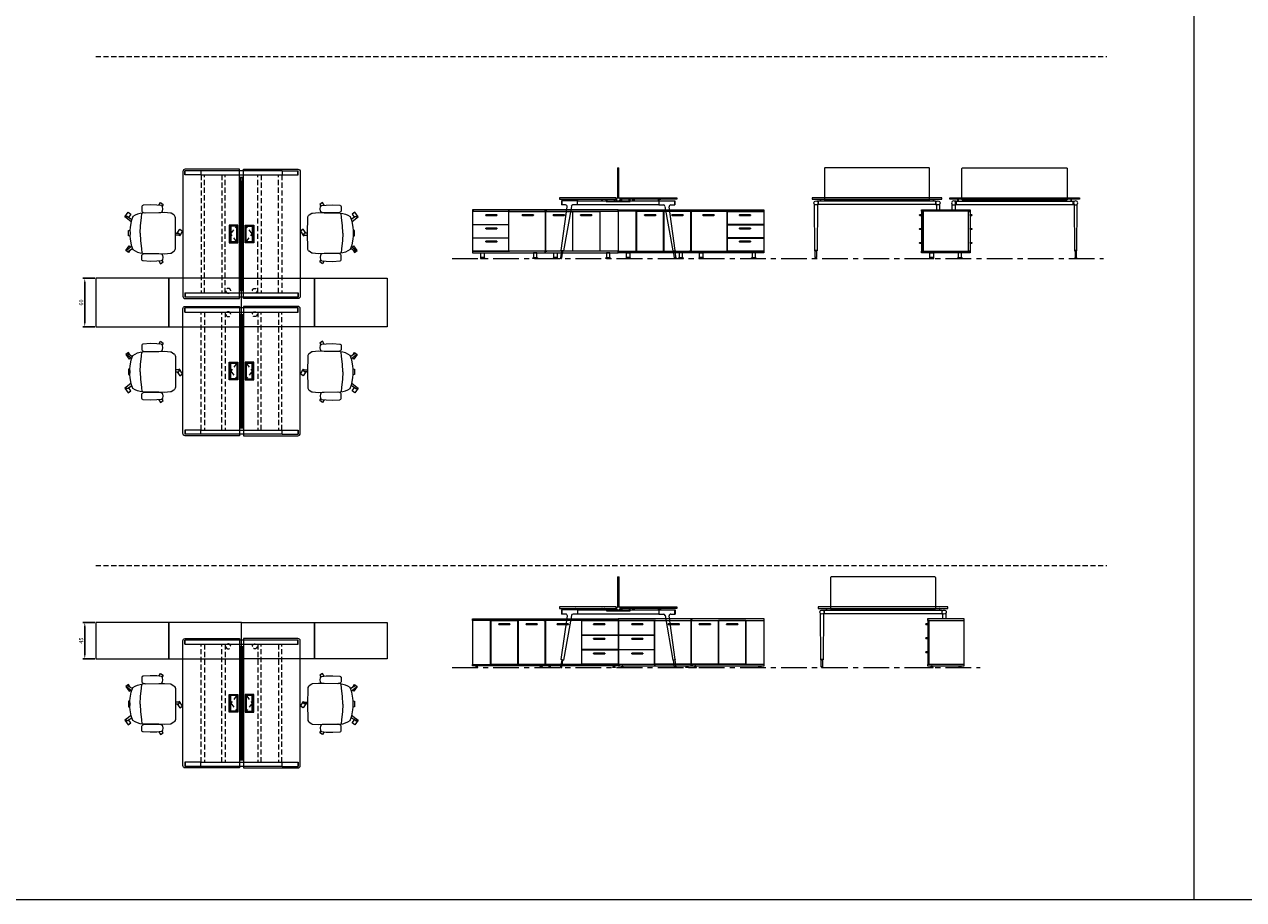
# Model space of a CAD drawing. Units: millimetres. Extents: x 3389 to 38715, y -5617 to 2137.
# Drawn here: x 11030 to 12537, y -2208 to -1126 of the extents above; entities that cross this region are included whole.
import ezdxf

# ---------------------------------------------------------------- set-up
doc = ezdxf.new("R2010")
doc.units = ezdxf.units.MM
doc.linetypes.add('CENTER', pattern=[50.8, 31.75, -6.35, 6.35, -6.35])
doc.linetypes.add('HIDDEN', pattern=[9.525, 6.35, -3.175])
for name, color, linetype, lineweight in [('Düz_Çizgi_Addo', 7, 'Continuous', 20), ('Eksen_Addo', 1, 'CENTER', 5), ('Kesik_Çizgi_Addo', 7, 'HIDDEN', 5), ('Referans_Addo', 5, 'Continuous', 5)]:
    doc.layers.add(name, color=color, linetype=linetype, lineweight=lineweight)
doc.layers.add('olcu', color=1, linetype='Continuous')
doc.styles.get("Standard").update_dxf_attribs({"font": 'arial.ttf'})
doc.dimstyles.new('ISO-25', dxfattribs={"dimscale": 2, "dimtxt": 2.5, "dimasz": 2.5, "dimexe": 1.25, "dimexo": 0.625, "dimtad": 1, "dimtxsty": 'Standard', "dimcen": 2.5, "dimadec": 0, "dimazin": 0, "dimtfac": 1, "dimtmove": 0, "dimatfit": 3, "dimfxl": 1, "dimarcsym": 0})

# ---------------------------------------------------------------- blocks, each defined once
blk = doc.blocks.new('*D206')
at = {"layer": 'Defpoints', "color": 0, "transparency": 16777216}
for p in [(11118.7, -1439.8), (11105.1, -1499.8), (11118.7, -1499.8)]:
    blk.add_point(p, dxfattribs=at)
at = {"layer": 'olcu', "color": 0, "lineweight": -2, "transparency": 16777216}
for p, q in [((11117.4, -1439.8), (11102.6, -1439.8)), ((11105.1, -1444.8), (11105.1, -1494.8)), ((11117.4, -1499.8), (11102.6, -1499.8))]:
    blk.add_line(p, q, dxfattribs=at)
at = {"layer": 'olcu', "color": 0, "transparency": 16777216}
for points in [[(11104.2, -1444.8), (11105.9, -1444.8), (11105.1, -1439.8)], [(11104.2, -1494.8), (11105.9, -1494.8), (11105.1, -1499.8)]]:
    blk.add_solid(points, dxfattribs=at)
at = {"layer": 'olcu', "color": 0, "transparency": 16777216, "insert": (11101.3, -1469.8), "char_height": 5, "attachment_point": 5, "rotation": 90}
blk.add_mtext('60', dxfattribs=at)
blk = doc.blocks.new('*D207')
at = {"layer": 'Defpoints', "color": 0, "transparency": 16777216}
for p in [(11118.7, -1865.2), (11105.1, -1910.2), (11118.7, -1910.2)]:
    blk.add_point(p, dxfattribs=at)
at = {"layer": 'olcu', "color": 0, "lineweight": -2, "transparency": 16777216}
for p, q in [((11117.4, -1865.2), (11102.6, -1865.2)), ((11105.1, -1870.2), (11105.1, -1905.2)), ((11117.4, -1910.2), (11102.6, -1910.2))]:
    blk.add_line(p, q, dxfattribs=at)
at = {"layer": 'olcu', "color": 0, "transparency": 16777216}
for points in [[(11104.2, -1870.2), (11105.9, -1870.2), (11105.1, -1865.2)], [(11104.2, -1905.2), (11105.9, -1905.2), (11105.1, -1910.2)]]:
    blk.add_solid(points, dxfattribs=at)
at = {"layer": 'olcu', "color": 0, "transparency": 16777216, "insert": (11101.3, -1887.7), "char_height": 5, "attachment_point": 5, "rotation": 90}
blk.add_mtext('45', dxfattribs=at)
blk = doc.blocks.new('03 SDB ST 00 BX DS 180 060 060_Plan')
at = {"layer": 'Düz_Çizgi_Addo'}
for points in [[(-90.05, 0), (-180.05, 0), (-180.05, 60), (-90.05, 60)], [(0, 0), (-90.05, 0), (-90.05, 60), (0, 60)]]:
    blk.add_lwpolyline(points, close=True, dxfattribs=at)
at = {"layer": 'Kesik_Çizgi_Addo'}
for centre in [(-163.7, 44.5), (-163.7, 15.5)]:
    blk.add_circle(centre, 3, dxfattribs=at)
blk = doc.blocks.new('03 SDB ST 00 BX DS 180 060 060_Front-1')
for points in [[(-133.9, -6.9), (-147.1, -6.9, -0.414214), (-147.4, -6.6), (-147.4, -6.4, -0.414214), (-147.1, -6.1), (-133.9, -6.1, -0.414214), (-133.6, -6.4), (-133.6, -6.6, -0.414214)], [(-100.1, -6.9), (-113.3, -6.9, -0.414214), (-113.6, -6.6), (-113.6, -6.4, -0.414214), (-113.3, -6.1), (-100.1, -6.1, -0.414214), (-99.8, -6.4), (-99.8, -6.6, -0.414214)], [(-61.8, -6.9), (-75, -6.9, -0.414214), (-75.3, -6.6), (-75.3, -6.4, -0.414214), (-75, -6.1), (-61.8, -6.1, -0.414214), (-61.5, -6.4), (-61.5, -6.6, -0.414214)], [(-16.8, -6.9), (-30, -6.9, -0.414214), (-30.3, -6.6), (-30.3, -6.4, -0.414214), (-30, -6.1), (-16.8, -6.1, -0.414214), (-16.5, -6.4), (-16.5, -6.6, -0.414214)], [(-16.8, -23.3), (-30, -23.3, -0.414214), (-30.3, -23), (-30.3, -22.8, -0.414214), (-30, -22.5), (-16.8, -22.5, -0.414214), (-16.5, -22.8), (-16.5, -23, -0.414214)], [(-16.8, -39.7), (-30, -39.7, -0.414214), (-30.3, -39.4), (-30.3, -39.2, -0.414214), (-30, -38.9), (-16.8, -38.9, -0.414214), (-16.5, -39.2), (-16.5, -39.4, -0.414214)]]:
    blk.add_lwpolyline(points, format="xyb", close=True)
at = {"layer": 'Düz_Çizgi_Addo'}
for points in [[(-90, -1.8), (-180, -1.8), (-180, 0), (-90, 0)], [(0, -1.8), (-90, -1.8), (-90, 0), (0, 0)], [(-157.7, -51.3), (-157.7, -1.8), (-180, -1.8), (-180, -51.3)], [(-90, -53.1), (-180, -53.1), (-180, -51.3), (-90, -51.3)], [(-170.3, -60.1), (-164.8, -60.1), (-164.8, -59.9), (-170.3, -59.9)], [(-169.7, -53.1), (-165.5, -53.1), (-165.5, -59.1), (-169.7, -59.1)], [(-99.8, -60.1), (-105.3, -60.1), (-105.3, -59.9), (-99.8, -59.9)], [(-100.4, -53.1), (-104.6, -53.1), (-104.6, -59.1), (-100.4, -59.1)], [(0, -53.1), (-90, -53.1), (-90, -51.3), (0, -51.3)], [(-80.3, -60.1), (-74.8, -60.1), (-74.8, -59.9), (-80.3, -59.9)], [(-79.6, -53.1), (-75.4, -53.1), (-75.4, -59.1), (-79.6, -59.1)], [(-9.8, -60.1), (-15.2, -60.1), (-15.2, -59.9), (-9.8, -59.9)], [(-10.4, -53.1), (-14.6, -53.1), (-14.6, -59.1), (-10.4, -59.1)]]:
    blk.add_lwpolyline(points, close=True, dxfattribs=at)
for points in [[(-124, -2.1), (-157.5, -2.1), (-157.5, -51), (-124, -51), (-124, -2.1), (-126.1, -2.1)], [(-121.5, -2.1), (-123.7, -2.1), (-123.7, -51), (-90.2, -51), (-90.2, -2.1), (-123.7, -2.1)], [(-92, -2.1), (-92, -1.8), (-90.2, -1.8), (-90.2, -51.3), (-92, -51.3), (-92, -51)], [(-88.2, -2.1), (-88.2, -1.8), (-90, -1.8), (-90, -51.3), (-88.2, -51.3), (-88.2, -51)], [(-50.3, -2.1), (-89.9, -2.1), (-89.9, -51), (-45.2, -51), (-45.2, -2.1), (-88.2, -2.1)], [(-46, -2.1), (-46, -1.8), (-44.2, -1.8), (-44.2, -2.1)], [(-2.3, -2.1), (-0.2, -2.1), (-0.2, -18.2), (-44.8, -18.2), (-44.8, -2.1), (-1.9, -2.1)], [(-1.9, -2.1), (-1.9, -1.8), (-0.1, -1.8), (-0.1, -51.3), (-1.9, -51.3), (-1.9, -51)], [(-2.3, -18.5), (-0.2, -18.5), (-0.2, -34.6), (-44.8, -34.6), (-44.8, -18.5), (-1.9, -18.5)], [(-44.1, -18.2), (-44.1, -18.5)], [(-1.9, -18.5), (-1.9, -18.2)], [(-2.3, -34.9), (-0.2, -34.9), (-0.2, -51), (-44.8, -51), (-44.8, -34.9), (-1.9, -34.9)], [(-44.1, -34.6), (-44.1, -34.9)], [(-1.9, -34.9), (-1.9, -34.6)], [(-44.1, -51), (-44.1, -51.3), (-45.9, -51.3), (-45.9, -51)]]:
    blk.add_lwpolyline(points, dxfattribs=at)
for points in [[(-170.3, -59.9), (-164.8, -59.9), (-164.8, -59.6, 0.414214), (-165.3, -59.1), (-169.8, -59.1, 0.414214), (-170.3, -59.6)], [(-99.8, -59.9), (-105.3, -59.9), (-105.3, -59.6, -0.414214), (-104.8, -59.1), (-100.3, -59.1, -0.414214), (-99.8, -59.6)], [(-80.3, -59.9), (-74.8, -59.9), (-74.8, -59.6, 0.414214), (-75.3, -59.1), (-79.8, -59.1, 0.414214), (-80.3, -59.6)], [(-9.8, -59.9), (-15.2, -59.9), (-15.2, -59.6, -0.414214), (-14.8, -59.1), (-10.2, -59.1, -0.414214), (-9.8, -59.6)]]:
    blk.add_lwpolyline(points, format="xyb", close=True, dxfattribs=at)
blk = doc.blocks.new('03 SDB ST 00 BX DS 180 060 060_Side-1')
for points in [[(-59.9, -6.9), (-62, -6.9, -0.414214), (-62.3, -6.6), (-62.3, -6.4, -0.414214), (-62, -6.1), (-59.9, -6.1)], [(-0.1, -6.9), (2, -6.9, 0.414214), (2.3, -6.6), (2.3, -6.4, 0.414214), (2, -6.1), (-0.1, -6.1)], [(-59.9, -24.1), (-62, -24.1, -0.414214), (-62.3, -23.8), (-62.3, -23.6, -0.414214), (-62, -23.3), (-59.9, -23.3)], [(-0.1, -24.1), (2, -24.1, 0.414214), (2.3, -23.8), (2.3, -23.6, 0.414214), (2, -23.3), (-0.1, -23.3)], [(-59.9, -41.4), (-62, -41.4, -0.414214), (-62.3, -41.1), (-62.3, -40.9, -0.414214), (-62, -40.6), (-59.9, -40.6)], [(-0.1, -41.4), (2, -41.4, 0.414214), (2.3, -41.1), (2.3, -40.9, 0.414214), (2, -40.6), (-0.1, -40.6)]]:
    blk.add_lwpolyline(points, format="xyb", close=True)
at = {"layer": 'Düz_Çizgi_Addo'}
for points in [[(0, -1.8), (-60, -1.8), (-60, 0), (0, 0)], [(-58.1, -51), (-58.1, -2.1), (-59.9, -2.1), (-59.9, -51)], [(-1.9, -51.3), (-1.9, -1.8), (-58.1, -1.8), (-58.1, -51.3)], [(-1.9, -51), (-1.9, -2.1), (-0.1, -2.1), (-0.1, -51)], [(0, -53.1), (-60, -53.1), (-60, -51.3), (0, -51.3)], [(-50.2, -60.1), (-44.8, -60.1), (-44.8, -59.9), (-50.2, -59.9)], [(-49.6, -53.1), (-45.4, -53.1), (-45.4, -59.1), (-49.6, -59.1)], [(-9.8, -60.1), (-15.2, -60.1), (-15.2, -59.9), (-9.8, -59.9)], [(-10.4, -53.1), (-14.6, -53.1), (-14.6, -59.1), (-10.4, -59.1)]]:
    blk.add_lwpolyline(points, close=True, dxfattribs=at)
for points in [[(-50.2, -59.9), (-44.8, -59.9), (-44.8, -59.6, 0.414214), (-45.2, -59.1), (-49.8, -59.1, 0.414214), (-50.2, -59.6)], [(-9.8, -59.9), (-15.2, -59.9), (-15.2, -59.6, -0.414214), (-14.8, -59.1), (-10.2, -59.1, -0.414214), (-9.8, -59.6)]]:
    blk.add_lwpolyline(points, format="xyb", close=True, dxfattribs=at)
blk = doc.blocks.new('03 SDB BO 00 BG SS 180 045 060_Plan')
at = {"layer": 'Düz_Çizgi_Addo'}
for points in [[(-90.05, 0), (-180.05, 0), (-180.05, 45), (-90.05, 45)], [(0, 0), (-90.05, 0), (-90.05, 45), (0, 45)]]:
    blk.add_lwpolyline(points, close=True, dxfattribs=at)
at = {"layer": 'Kesik_Çizgi_Addo'}
blk.add_circle((-163.7, 15.5), 3, dxfattribs=at)
blk = doc.blocks.new('03 SDB BO 00 BG SS 180 045 060_Side')
for points in [[(-0.1, -6.9), (2, -6.9, 0.414214), (2.3, -6.6), (2.3, -6.4, 0.414214), (2, -6.1), (-0.1, -6.1)], [(-0.1, -24.1), (2, -24.1, 0.414214), (2.3, -23.8), (2.3, -23.6, 0.414214), (2, -23.3), (-0.1, -23.3)], [(-0.1, -41.4), (2, -41.4, 0.414214), (2.3, -41.1), (2.3, -40.9, 0.414214), (2, -40.6), (-0.1, -40.6)]]:
    blk.add_lwpolyline(points, format="xyb", close=True)
at = {"layer": 'Düz_Çizgi_Addo'}
for points in [[(0, -1.8), (-45, -1.8), (-45, 0), (0, 0)], [(-1.9, -56.3), (-1.9, -1.8), (-44.9, -1.8), (-44.9, -56.3)], [(-1.9, -56), (-1.9, -2.1), (-0.1, -2.1), (-0.1, -56)], [(0, -58.1), (-45, -58.1), (-45, -56.3), (0, -56.3)], [(-41.4, -59.6), (-38.4, -59.6), (-39.4, -59.1), (-40.4, -59.1)], [(-41.4, -60.1), (-38.4, -60.1), (-38.4, -59.6), (-41.4, -59.6)], [(-39.4, -59.1), (-39.4, -58.1), (-40.4, -58.1), (-40.4, -59.1)], [(-3.7, -59.6), (-6.7, -59.6), (-5.7, -59.1), (-4.7, -59.1)], [(-3.7, -60.1), (-6.7, -60.1), (-6.7, -59.6), (-3.7, -59.6)], [(-5.7, -59.1), (-5.7, -58.1), (-4.7, -58.1), (-4.7, -59.1)]]:
    blk.add_lwpolyline(points, close=True, dxfattribs=at)
blk = doc.blocks.new('03 SDB BO 00 BG SS 180 045 060_Front')
blk.add_line((-56.1, -2.1), (-22.6, -2.1))
for points in [[(-163.1, -6.9), (-149.9, -6.9, 0.414214), (-149.6, -6.6), (-149.6, -6.4, 0.414214), (-149.9, -6.1), (-163.1, -6.1, 0.414214), (-163.4, -6.4), (-163.4, -6.6, 0.414214)], [(-118.1, -6.9), (-104.9, -6.9, 0.414214), (-104.6, -6.6), (-104.6, -6.4, 0.414214), (-104.9, -6.1), (-118.1, -6.1, 0.414214), (-118.4, -6.4), (-118.4, -6.6, 0.414214)], [(-79.7, -6.9), (-66.5, -6.9, 0.414214), (-66.2, -6.6), (-66.2, -6.4, 0.414214), (-66.5, -6.1), (-79.7, -6.1, 0.414214), (-80, -6.4), (-80, -6.6, 0.414214)], [(-45.9, -6.9), (-32.7, -6.9, 0.414214), (-32.4, -6.6), (-32.4, -6.4, 0.414214), (-32.7, -6.1), (-45.9, -6.1, 0.414214), (-46.2, -6.4), (-46.2, -6.6, 0.414214)], [(-163.1, -24.9), (-149.9, -24.9, 0.414214), (-149.6, -24.6), (-149.6, -24.4, 0.414214), (-149.9, -24.1), (-163.1, -24.1, 0.414214), (-163.4, -24.4), (-163.4, -24.6, 0.414214)], [(-163.1, -43), (-149.9, -43, 0.414214), (-149.6, -42.7), (-149.6, -42.5, 0.414214), (-149.9, -42.2), (-163.1, -42.2, 0.414214), (-163.4, -42.5), (-163.4, -42.7, 0.414214)]]:
    blk.add_lwpolyline(points, format="xyb", close=True)
at = {"layer": 'Düz_Çizgi_Addo'}
for points in [[(-180, -1.8), (-90, -1.8), (-90, 0), (-180, 0)], [(-90, -1.8), (0, -1.8), (0, 0), (-90, 0)], [(-22.3, -56.3), (-22.3, -1.8), (-0.1, -1.8), (-0.1, -56.3)], [(-180, -58.1), (-90, -58.1), (-90, -56.3), (-180, -56.3)], [(-176.4, -59.6), (-173.4, -59.6), (-174.4, -59.1), (-175.4, -59.1)], [(-176.4, -60.1), (-173.4, -60.1), (-173.4, -59.6), (-176.4, -59.6)], [(-174.4, -59.1), (-174.4, -58.1), (-175.4, -58.1), (-175.4, -59.1)], [(-93.7, -59.6), (-96.7, -59.6), (-95.7, -59.1), (-94.7, -59.1)], [(-93.7, -60.1), (-96.7, -60.1), (-96.7, -59.6), (-93.7, -59.6)], [(-95.7, -59.1), (-95.7, -58.1), (-94.7, -58.1), (-94.7, -59.1)], [(-90, -58.1), (0, -58.1), (0, -56.3), (-90, -56.3)], [(-86.3, -59.6), (-83.3, -59.6), (-84.3, -59.1), (-85.3, -59.1)], [(-86.3, -60.1), (-83.3, -60.1), (-83.3, -59.6), (-86.3, -59.6)], [(-84.3, -59.1), (-84.3, -58.1), (-85.3, -58.1), (-85.3, -59.1)], [(-3.6, -59.6), (-6.6, -59.6), (-5.6, -59.1), (-4.6, -59.1)], [(-3.6, -60.1), (-6.6, -60.1), (-6.6, -59.6), (-3.6, -59.6)], [(-5.6, -59.1), (-5.6, -58.1), (-4.6, -58.1), (-4.6, -59.1)]]:
    blk.add_lwpolyline(points, close=True, dxfattribs=at)
for points in [[(-178.1, -2.1), (-178.1, -1.8), (-179.9, -1.8), (-179.9, -56.3), (-178.1, -56.3), (-178.1, -56)], [(-177.7, -2.1), (-179.9, -2.1), (-179.9, -19.9), (-135.2, -19.9), (-135.2, -2.1), (-177.7, -2.1)], [(-134.1, -2.1), (-134.1, -1.8), (-135.9, -1.8), (-135.9, -2.1)], [(-132.7, -2.1), (-90.2, -2.1), (-90.2, -56), (-134.9, -56), (-134.9, -2.1), (-132.7, -2.1)], [(-91.9, -2.1), (-91.9, -1.8), (-90.1, -1.8), (-90.1, -56.3), (-91.9, -56.3), (-91.9, -56)], [(-88.1, -2.1), (-88.1, -1.8), (-89.9, -1.8), (-89.9, -56.3), (-88.1, -56.3), (-88.1, -56)], [(-58.5, -2.1), (-56.3, -2.1), (-56.3, -56), (-89.8, -56), (-89.8, -2.1), (-58.5, -2.1)], [(-53.9, -2.1), (-22.6, -2.1), (-22.6, -56), (-56.1, -56), (-56.1, -2.1), (-53.9, -2.1)], [(-177.7, -20.1), (-179.9, -20.1), (-179.9, -37.9), (-135.2, -37.9), (-135.2, -20.1), (-177.7, -20.1)], [(-178.1, -20.1), (-178.1, -19.9)], [(-135.9, -19.9), (-135.9, -20.1)], [(-177.7, -38.2), (-179.9, -38.2), (-179.9, -56), (-135.2, -56), (-135.2, -38.2), (-177.7, -38.2)], [(-178.1, -38.2), (-178.1, -37.9)], [(-135.9, -37.9), (-135.9, -38.2)], [(-135.9, -56), (-135.9, -56.3), (-134.1, -56.3), (-134.1, -56)]]:
    blk.add_lwpolyline(points, dxfattribs=at)
blk = doc.blocks.new('O-Live_Addo')
at = {"layer": 'Düz_Çizgi_Addo'}
for p, q in [((15.6, 55), (20.3, 60.8)), ((21.4, 61), (21.4, 61)), ((-21.3, 58.8), (-17.7, 53.3)), ((-20.8, 60.2), (-21, 60)), ((-15.1, 54.3), (-19.7, 60)), ((21.8, 59.4), (18.3, 54)), ((-17.8, 41.9), (-23.4, 41.5)), ((-8.4, 43.3), (-17.8, 41.9)), ((1.3, 43.8), (-8.4, 43.3)), ((1.3, 43.8), (10.9, 43.3)), ((10.9, 43.3), (20.3, 41.9)), ((20.3, 41.9), (26, 41.5))]:
    blk.add_line(p, q, dxfattribs=at)
for points in [[(-19.4, 55.9), (-22.7, 58.2), (-20.3, 61.5), (-14.6, 57.4), (-16, 55.4)], [(19, 59.2), (18.9, 59.2), (21.3, 62.5), (27, 58.4), (24.6, 55.1), (20.8, 57.9)], [(-33.1, 20.7), (-36.5, 18.5), (-34.3, 15.1), (-32.2, 16.5)], [(35.7, 20.6), (39, 18.5), (36.8, 15.1), (34.7, 16.4)], [(1.2, -2.1), (6.1, -5.2), (3.9, -8.7), (-2, -4.9), (-1.2, -3.6)]]:
    blk.add_lwpolyline(points, dxfattribs=at)
blk.add_lwpolyline([(-2.6, 56.3), (-2.2, 58.2), (1.3, 58.1), (4.7, 58.2), (5.1, 56.3), (1.3, 56.2), (-2.6, 56.3), (-5.9, 56), (-13.5, 54.9), (-19.1, 52.7, 0.129038), (-23.5, 40.4), (-23.9, 20.4), (-24.1, 13.4), (-23.6, 6.1, 0.123303), (-23.3, 5.2), (-21.2, 2, 0.122815), (-20.5, 1.3), (-19, 0.4, 0.127962), (-18.1, 0.2), (1.3, 0), (20.7, 0.2, 0.127962), (21.5, 0.4), (23.1, 1.3, 0.122815), (23.8, 2), (25.8, 5.2, 0.123303), (26.1, 6.1), (26.7, 13.4), (26.4, 20.4), (26.1, 40.4, 0.129038), (21.7, 52.7), (16, 54.9), (8.4, 56), (5.1, 56.3)], format="xyb", dxfattribs=at)
for points in [[(-24.2, 18, -0.258394), (-25, 16.6), (-25.6, 16.3, -0.105055), (-26.2, 16), (-28.4, 15.8, -0.049513), (-28.7, 15.8), (-31.1, 16, -0.15049), (-32, 16.3), (-32.3, 16.5), (-32.6, 17.1, -0.096943), (-32.8, 17.8), (-33.4, 23), (-33.7, 31.4), (-33.1, 39.8, -0.115041), (-32.9, 40.5), (-32.6, 41), (-31.7, 41.4), (-28.6, 41.5), (-26.1, 41.4, -0.211678), (-24.9, 40.8), (-24.6, 40.4, -0.129199), (-24.2, 39.7), (-23.9, 37.8, -0.051041), (-23.8, 37.5)], [(26.8, 18, 0.258394), (27.6, 16.6), (28.1, 16.3, 0.105055), (28.8, 16), (30.9, 15.8, 0.049513), (31.2, 15.8), (33.7, 16, 0.15049), (34.6, 16.3), (34.8, 16.5), (35.2, 17.1, 0.096943), (35.4, 17.8), (35.9, 23), (36.2, 31.4), (35.7, 39.8, 0.115041), (35.5, 40.5), (35.2, 41), (34.3, 41.4), (31.1, 41.5), (28.6, 41.4, 0.211678), (27.4, 40.8), (27.1, 40.4, 0.129199), (26.8, 39.7), (26.4, 37.8, 0.051041), (26.4, 37.5)], [(0.1, -4.6), (-0.1, -4.6, -0.414214), (-1.2, -3.5), (-1.2, 0), (1.2, 0), (1.2, -3.5, -0.414214)]]:
    blk.add_lwpolyline(points, format="xyb", close=True, dxfattribs=at)
for centre, radius, start, end in [((-20.3, 59.5), 0.84, 38.5722, 120.6467), ((21, 60.3), 0.84, 59.3533, 141.4278), ((20.9, 60), 1.12, 327.3811, 59.3533), ((-20.6, 59.3), 0.84, 120.6467, 212.6189)]:
    blk.add_arc(centre, radius, start, end, dxfattribs=at)
blk = doc.blocks.new('Aluminum Cable Cover')
at = {"layer": 'Düz_Çizgi_Addo'}
for p, q in [((0, 9.85), (-10.5, 9.85)), ((-9.5, 9.85), (-9.5, -9.85)), ((-1, 9.85), (-1, -9.85)), ((0, -9.85), (-10.5, -9.85))]:
    blk.add_line(p, q, dxfattribs=at)
for points in [[(0, 10.85), (0, -10.85), (-10.5, -10.85), (-10.5, 10.85)], [(-1.1, 9.75), (-1.1, -9.75), (-8.5, -9.75), (-8.5, 9.75)]]:
    blk.add_lwpolyline(points, close=True, dxfattribs=at)
at = {"layer": 'Kesik_Çizgi_Addo'}
for p, q in [((-1.1, 9.75), (-8.5, 0)), ((-8.5, 0), (-1.1, -9.75))]:
    blk.add_line(p, q, dxfattribs=at)
blk = doc.blocks.new('03 BRD ST 00 2D 00 160 145 075_Plan')
at = {"layer": 'Düz_Çizgi_Addo'}
for p, q in [((-145, -77), (-145, 77)), ((-142.6, 72.9), (-142.6, 78)), ((-2.4, 78), (-142.6, 78)), ((-142.1, 72.9), (-142.1, 78)), ((-142, 80), (-75, 80)), ((-75, 80), (-75, -25)), ((-70, 80), (-70, -25)), ((-3, 80), (-70, 80)), ((-2.9, 72.9), (-2.9, 78)), ((-2.4, 72.9), (-2.4, 78)), ((0, -77), (0, 77)), ((-142.6, 72.9), (-2.4, 72.9)), ((-74.6, 70), (-70.4, 70)), ((-74.6, 70), (-74.6, -70)), ((-74.6, 69.8), (-70.4, 69.8)), ((-73.5, 69.8), (-73.5, -69.8)), ((-73.5, 65), (-71.5, 65)), ((-72.5, -65), (-72.5, 65)), ((-71.5, -69.8), (-71.5, 69.8)), ((-70.4, 70), (-70.4, -70)), ((-75, -25), (-75, -80)), ((-70, -25), (-70, -80)), ((-142.6, -72.9), (-142.6, -78)), ((-122.6, -72.9), (-142.6, -72.9)), ((-142.1, -72.9), (-142.1, -78)), ((-122.6, -78), (-122.6, -72.9)), ((-122.6, -77.9), (-122.6, -72.9)), ((-122.6, -72.9), (-22.4, -72.9)), ((-74.6, -69.8), (-70.4, -69.8)), ((-74.6, -70), (-70.4, -70)), ((-73.5, -65), (-71.5, -65)), ((-22.4, -72.9), (-2.4, -72.9)), ((-22.4, -78), (-22.4, -72.9)), ((-22.4, -77.9), (-22.4, -72.9)), ((-2.9, -72.9), (-2.9, -78)), ((-2.4, -72.9), (-2.4, -78)), ((-122.6, -78), (-142.6, -78)), ((-75, -80), (-142, -80)), ((-22.4, -78), (-122.6, -78)), ((-70, -80), (-3, -80)), ((-22.4, -78), (-2.4, -78))]:
    blk.add_line(p, q, dxfattribs=at)
at = {"layer": 'Düz_Çizgi_Addo', "extrusion": (0, 0, -1)}
for centre, major_axis, start_param, end_param in [((-142, 77), (-2.12, 2.12), -0.785398, 0.785398), ((-142, -77), (-2.12, -2.12), 5.497787, 7.068583)]:
    blk.add_ellipse(centre, major_axis=major_axis, ratio=1, start_param=start_param, end_param=end_param, dxfattribs=at)
at = {"layer": 'Düz_Çizgi_Addo'}
for centre, major_axis, start_param, end_param in [((-3, 77), (2.12, 2.12), -0.785398, 0.785398), ((-3, -77), (2.12, -2.12), 5.497787, 7.068583)]:
    blk.add_ellipse(centre, major_axis=major_axis, ratio=1, start_param=start_param, end_param=end_param, dxfattribs=at)
at = {"layer": 'Kesik_Çizgi_Addo'}
for p, q in [((-122.3, -72.9), (-122.3, 72.9)), ((-118.3, 72.9), (-118.3, -72.9)), ((-96.7, -72.9), (-96.7, 72.9)), ((-92.7, 72.9), (-92.7, -72.9)), ((-52.3, 72.9), (-52.3, -72.9)), ((-48.3, -72.9), (-48.3, 72.9)), ((-26.7, 72.9), (-26.7, -72.9)), ((-22.7, -72.9), (-22.7, 72.9))]:
    blk.add_line(p, q, dxfattribs=at)
blk.add_blockref('Aluminum Cable Cover', (-77.2, 0))
at = {"xscale": -1}
blk.add_blockref('Aluminum Cable Cover', (-67.8, 0), dxfattribs=at)
blk = doc.blocks.new('03 BRD ST 00 2D 00 160 145 075_Side')
at = {"layer": 'Düz_Çizgi_Addo'}
for p, q in [((-73.5, 37), (-73.5, 0)), ((-73.5, 37), (-71.5, 37)), ((-72.5, 0), (-72.5, 37)), ((-71.5, 0), (-71.5, 37)), ((-143, -65.2), (-135.4, -11.2)), ((-122.6, -3.8), (-142.6, -3.8)), ((-142.6, -3.8), (-142.6, -8.9)), ((-137.4, -8.9), (-142.6, -8.9)), ((-142.1, -3.8), (-142.1, -8.9)), ((-130.3, -10.6), (-140, -65.7)), ((-122.6, -8.9), (-128.4, -8.9)), ((-125.3, -2), (-125.3, -2.1)), ((-125.1, -2.3), (-124.1, -2.3)), ((-124.1, -2.3), (-124, -2.3)), ((-124, -2.3), (-124, -2.3)), ((-124, -2.3), (-123, -2.3)), ((-122.8, -2.5), (-122.8, -3.8)), ((-122.6, -3.8), (-22.4, -3.8)), ((-122.6, -8.9), (-122.6, -3.8)), ((-22.4, -8.9), (-122.6, -8.9)), ((-122.3, -3.8), (-122.3, -2)), ((-92.7, -3.8), (-92.7, -2)), ((-92.2, -2.5), (-92.2, -3.8)), ((-91, -2.3), (-92, -2.3)), ((-90.9, -2.3), (-91, -2.3)), ((-89.9, -2.3), (-90.9, -2.3)), ((-90.9, -2.3), (-90.9, -2.3)), ((-89.7, -2), (-89.7, -2.1)), ((-87.2, -4.2), (-87.2, -1.8)), ((-87.2, -4.2), (-87.2, -4.7)), ((-87.2, -4.2), (-57.8, -4.2)), ((-87.2, -4.7), (-57.8, -4.7)), ((-86.2, -4.2), (-86.2, -1.8)), ((-77.2, -4.2), (-77.2, -1.8)), ((-76.2, -4.2), (-76.2, -1.8)), ((-74.6, -0.6), (-74.6, -3.6)), ((-74.5, -0.5), (-73.7, -0.5)), ((-74.5, -3.7), (-73.7, -3.7)), ((-73.7, -0.4), (-73.7, 0)), ((-73.7, -3.8), (-73.7, -4.2)), ((-73.7, -4.2), (-71.3, -4.2)), ((-73.6, 0), (-71.4, 0)), ((-71.3, -0.4), (-71.3, 0)), ((-70.5, -0.5), (-71.3, -0.5)), ((-70.5, -3.7), (-71.3, -3.7)), ((-71.3, -3.8), (-71.3, -4.2)), ((-70.4, -0.6), (-70.4, -3.6)), ((-68.8, -4.2), (-68.8, -1.8)), ((-67.8, -4.2), (-67.8, -1.8)), ((-58.8, -4.2), (-58.8, -1.8)), ((-57.8, -4.2), (-57.8, -1.8)), ((-57.8, -4.7), (-57.8, -4.2)), ((-55.3, -2), (-55.3, -2.1)), ((-55.1, -2.3), (-54.1, -2.3)), ((-54.1, -2.3), (-54.1, -2.3)), ((-54.1, -2.3), (-54, -2.3)), ((-54, -2.3), (-53, -2.3)), ((-52.8, -2.5), (-52.8, -3.8)), ((-52.3, -3.8), (-52.3, -2)), ((-22.7, -3.8), (-22.7, -2)), ((-22.4, -3.8), (-2.4, -3.8)), ((-22.4, -3.8), (-22.4, -8.9)), ((-22.4, -8.9), (-16.6, -8.9)), ((-22.2, -2.5), (-22.2, -3.8)), ((-21, -2.3), (-22, -2.3)), ((-20.9, -2.3), (-21, -2.3)), ((-21, -2.3), (-21, -2.3)), ((-19.9, -2.3), (-20.9, -2.3)), ((-19.7, -2), (-19.7, -2.1)), ((-14.7, -10.6), (-5, -65.7)), ((-2, -65.2), (-9.6, -11.2)), ((-7.6, -8.9), (-2.4, -8.9)), ((-2.9, -3.8), (-2.9, -8.9)), ((-2.4, -3.8), (-2.4, -8.9)), ((-142.3, -65.7), (-143.7, -74.1)), ((-143.7, -74.1), (-142.1, -74.3)), ((-143, -65.2), (-142.8, -65.6)), ((-140, -65.7), (-143, -65.2)), ((-142.8, -65.6), (-143, -65.2)), ((-142.8, -65.6), (-140.3, -66)), ((-142.1, -74.3), (-140.8, -66)), ((-140.3, -66), (-140, -65.7)), ((-140, -65.7), (-140.3, -66)), ((-5, -65.7), (-2, -65.2)), ((-4.7, -66), (-5, -65.7)), ((-5, -65.7), (-4.7, -66)), ((-2.2, -65.6), (-4.7, -66)), ((-2.9, -74.3), (-4.2, -66)), ((-1.3, -74.1), (-2.9, -74.3)), ((-2.7, -65.7), (-1.3, -74.1)), ((-2, -65.2), (-2.2, -65.6)), ((-2.2, -65.6), (-2, -65.2))]:
    blk.add_line(p, q, dxfattribs=at)
for points in [[(-145, -1.8), (-75, -1.8), (-75, 0), (-145, 0)], [(0, -1.8), (-70, -1.8), (-70, 0), (0, 0)]]:
    blk.add_lwpolyline(points, close=True, dxfattribs=at)
for centre, radius, start, end in [((-125.1, -2), 0.2, 90, 180), ((-125.1, -2.1), 0.2, 180, 270), ((-123, -2.5), 0.2, 0, 90), ((-122.5, -2), 0.2, 0, 90), ((-92.5, -2), 0.2, 90, 180), ((-92, -2.5), 0.2, 90, 180), ((-89.9, -2), 0.2, 0, 90), ((-89.9, -2.1), 0.2, 270, 0), ((-74.5, -0.6), 0.1, 90, 180), ((-74.5, -3.6), 0.1, 180, 270), ((-73.6, 0), 0.05, 90, 180), ((-73.7, -0.4), 0.05, 270, 0), ((-73.7, -3.8), 0.05, 0, 90), ((-73.7, -4.2), 0.04, 180, 270), ((-71.4, 0), 0.05, 0, 90), ((-71.3, -0.4), 0.05, 180, 270), ((-71.3, -3.8), 0.05, 90, 180), ((-71.3, -4.2), 0.04, 270, 0), ((-70.5, -0.6), 0.1, 0, 90), ((-70.5, -3.6), 0.1, 270, 0), ((-55.1, -2), 0.2, 90, 180), ((-55.1, -2.1), 0.2, 180, 270), ((-53, -2.5), 0.2, 0, 90), ((-52.5, -2), 0.2, 0, 90), ((-22.5, -2), 0.2, 90, 180), ((-22, -2.5), 0.2, 90, 180), ((-19.9, -2), 0.2, 0, 90), ((-19.9, -2.1), 0.2, 270, 0)]:
    blk.add_arc(centre, radius, start, end, dxfattribs=at)
for centre, major_axis, start_param, end_param in [((-137.4, -10.9), (1.41, 1.41), 5.358374, 7.068583), ((-128.4, -10.9), (-1.41, 1.41), -0.785398, 0.611569), ((-16.6, -10.9), (1.41, 1.41), 5.671617, 7.068583), ((-7.6, -10.9), (-1.41, 1.41), -0.785398, 0.924812), ((-142.9, -74.2), (0.566, 0.566), 2.199115, 5.340708), ((-2.1, -74.2), (0.566, 0.566), 2.513274, 5.654867)]:
    blk.add_ellipse(centre, major_axis=major_axis, ratio=1, start_param=start_param, end_param=end_param, dxfattribs=at)
blk = doc.blocks.new('03 BRD ST 00 2D 00 160 145 075_Front')
at = {"layer": 'Düz_Çizgi_Addo'}
for p, q in [((-77, -65.2), (-77.4, -8.2)), ((-72.4, -4.4), (-73.9, -4.4)), ((-73.5, -8.2), (-73.9, -65.2)), ((-72.4, -8.4), (-73.5, -8.4)), ((-72.4, -8.4), (-72.4, -4.4)), ((72.4, -4.4), (-72.4, -4.4)), ((72.4, -8.4), (-72.4, -8.4)), ((-70, -4.4), (-70, -1.8)), ((-70, -1.8), (-69.8, -1.8)), ((-69.8, -1.8), (-69.8, -4.4)), ((-63, -1.8), (-63, -4.4)), ((-60, -1.8), (-60, -4.4)), ((-1.5, -1.8), (-1.5, -4.4)), ((1.5, -1.8), (1.5, -4.4)), ((57, -1.8), (57, -4.4)), ((60, -1.8), (60, -4.4)), ((69.7, -1.8), (69.7, -4.4)), ((70, -1.8), (69.7, -1.8)), ((70, -4.4), (70, -1.8)), ((72.4, -4.4), (72.4, -8.4)), ((72.4, -4.4), (73.9, -4.4)), ((72.4, -8.4), (73.4, -8.4)), ((73.4, -7.9), (73.4, -14.9)), ((77.4, -7.9), (77.4, -14.9)), ((-76.8, -65.6), (-77, -65.2)), ((-77, -65.2), (-73.9, -65.2)), ((-73.9, -65.2), (-77, -65.2)), ((-74.1, -65.6), (-76.8, -65.6)), ((-76.3, -65.6), (-74.7, -65.6)), ((-76.3, -74), (-76.3, -65.6)), ((-74.7, -74), (-76.3, -74)), ((-76.3, -74), (-76.3, -74.2)), ((-74.7, -74), (-76.3, -74)), ((-74.7, -65.6), (-74.7, -74)), ((-74.7, -74.2), (-74.7, -74)), ((-73.9, -65.2), (-74.1, -65.6))]:
    blk.add_line(p, q, dxfattribs=at)
blk.add_lwpolyline([(-64, -3), (64, -3, 0.414214), (65, -2), (65, 36, 0.414214), (64, 37), (-64, 37, 0.414214), (-65, 36), (-65, -2, 0.414214)], format="xyb", close=True, dxfattribs=at)
blk.add_lwpolyline([(-80, -1.8), (80, -1.8), (80, 0), (-80, 0)], close=True, dxfattribs=at)
for centre, major_axis, ratio, start_param, end_param in [((-75.4, -6.4), (-1.8, 1.8), 1, 3.926991, 10.210176), ((-78.4, -8.3), (0.707, 0.707), 1, 5.506342, 6.063683), ((-72.5, -8.3), (0.707, 0.707), 1, 1.790272, 2.347514), ((75.4, -6.4), (1.8, 1.8), 1, 5.497787, 11.780972), ((-75.5, -74.2), (-0.566, 0.566), 0.999996, 0.785392, 3.926993)]:
    blk.add_ellipse(centre, major_axis=major_axis, ratio=ratio, start_param=start_param, end_param=end_param, dxfattribs=at)

msp = doc.modelspace()

# ---------------------------------------------------------------- linework, layer by layer
at = {"layer": 'Eksen_Addo'}
for p, q in [((11558.984, -1415.309), (12363.584, -1415.309)), ((11558.984, -1920.969), (12211.334, -1920.969))]:
    msp.add_line(p, q, dxfattribs=at)
at = {"layer": 'Kesik_Çizgi_Addo'}
for p, q in [((11118.677, -1165.831), (12367.752, -1165.831)), ((11118.677, -1794.965), (12367.752, -1794.965))]:
    msp.add_line(p, q, dxfattribs=at)
at = {"layer": 'Referans_Addo'}
for p, q in [((12475.181, -457.085), (12475.181, -2207.728)), ((3389.178, -2207.728), (21721.184, -2207.728))]:
    msp.add_line(p, q, dxfattribs=at)

# ---------------------------------------------------------------- block references
at = {"xscale": -1}
for name, p, rotation in [('03 BRD ST 00 2D 00 160 145 075_Plan', (11371.227, -1385.004), 180), ('O-Live_Addo', (11380.285, -1385.313), 270), ('O-Live_Addo', (11217.168, -1554.196), 90), ('O-Live_Addo', (11217.168, -1964.689), 90)]:
    msp.add_blockref(name, p, dxfattribs=dict(at, rotation=rotation))
for name, p in [('03 BRD ST 00 2D 00 160 145 075_Side', (11836.534, -1340.309)), ('03 BRD ST 00 2D 00 160 145 075_Front', (12083.834, -1340.309)), ('03 SDB ST 00 BX DS 180 060 060_Front-1', (11944.084, -1355.209)), ('03 SDB ST 00 BX DS 180 060 060_Side-1', (12198.834, -1355.209)), ('03 SDB ST 00 BX DS 180 060 060_Plan', (11478.777, -1499.754)), ('03 BRD ST 00 2D 00 160 145 075_Plan', (11371.227, -1554.504)), ('03 BRD ST 00 2D 00 160 145 075_Side', (11836.684, -1845.969)), ('03 BRD ST 00 2D 00 160 145 075_Front', (12091.334, -1845.969)), ('03 SDB BO 00 BG SS 180 045 060_Plan', (11478.777, -1910.248)), ('03 SDB BO 00 BG SS 180 045 060_Front', (11944.234, -1860.869)), ('03 BRD ST 00 2D 00 160 145 075_Plan', (11371.227, -1964.998))]:
    msp.add_blockref(name, p)
for name, p in [('03 BRD ST 00 2D 00 160 145 075_Front', (12253.834, -1340.309)), ('03 SDB ST 00 BX DS 180 060 060_Front-1', (11583.984, -1355.209)), ('03 SDB ST 00 BX DS 180 060 060_Plan', (11118.677, -1499.754)), ('03 SDB BO 00 BG SS 180 045 060_Plan', (11118.677, -1910.248)), ('03 SDB BO 00 BG SS 180 045 060_Front', (11584.134, -1860.869)), ('03 SDB BO 00 BG SS 180 045 060_Side', (12146.334, -1860.869))]:
    msp.add_blockref(name, p, dxfattribs=at)
for p, rotation in [((11217.168, -1385.313), 90.00000000000001), ((11380.285, -1554.196), 270), ((11380.285, -1964.689), 270)]:
    msp.add_blockref('O-Live_Addo', p, dxfattribs=dict(rotation=rotation))

# ---------------------------------------------------------------- dimensions: what is measured, and where the dimension line sits
at = {"layer": 'olcu'}
for base, p1, p2, picture, middle in [((11105.068, -1499.754), (11118.677, -1439.754), (11118.677, -1499.754), '*D206', (11101.266, -1469.754)), ((11105.068, -1910.248), (11118.677, -1865.248), (11118.677, -1910.248), '*D207', (11101.276, -1887.748))]:
    dim = msp.add_linear_dim(base=base, p1=p1, p2=p2, angle=90, dimstyle='ISO-25', dxfattribs=at)
    dim.commit()
    dim.dimension.update_dxf_attribs({"geometry": picture, "text_midpoint": middle})

doc.saveas('drawing.dxf')
